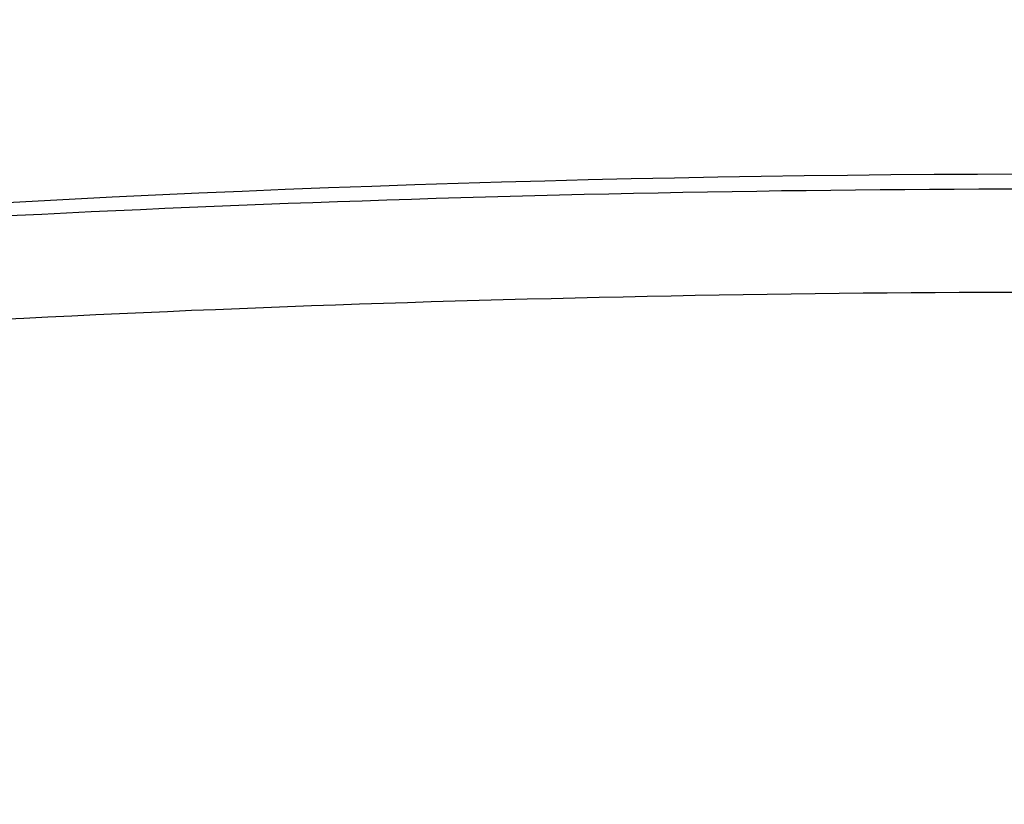
# Model space of a CAD drawing. Units: inches. Extents: x 0 to 63.6, y 0 to 41.5.
# Drawn here: x 9.1 to 9.7, y 36.1 to 36.5 of the extents above; entities that cross this region are included whole.
import ezdxf

# ---------------------------------------------------------------- set-up
doc = ezdxf.new("R2010")
doc.units = ezdxf.units.IN
doc.header["$MEASUREMENT"] = 0
doc.layers.add('TEXT', color=7, linetype='Continuous')
doc.styles.add('ROMANS', font='romans.shx', dxfattribs={"width": 0.75, "height": 0.6})
doc.dimstyles.new('DWYER_STANDARD', dxfattribs={"dimscale": 2, "dimtxt": 0.1, "dimasz": 0.25, "dimexe": 0.093, "dimexo": 0.0625, "dimgap": 0.09, "dimtad": 0, "dimtih": 1, "dimtoh": 1, "dimdec": 6, "dimzin": 4, "dimdsep": 46, "dimlunit": 5, "dimtxsty": 'ROMANS', "dimcen": 0, "dimclrd": 256, "dimclre": 256, "dimclrt": 256, "dimadec": 0, "dimazin": 0, "dimtfac": 1, "dimtdec": 3, "dimtofl": 0, "dimtmove": 0, "dimatfit": 3, "dimfxl": 0, "dimfrac": 2, "dimtolj": 1, "dimtzin": 4, "dimarcsym": 0})

# ---------------------------------------------------------------- blocks, each defined once
blk = doc.blocks.new('*D58')
at = {"layer": 'TEXT', "lineweight": -2}
for p, q in [((6.80935, 36.0699), (6.80935, 38.69943)), ((12.63613, 36.0699), (12.63613, 38.69943)), ((7.30935, 38.51343), (8.00069, 38.51343)), ((12.13613, 38.51343), (11.31516, 38.51343))]:
    blk.add_line(p, q, dxfattribs=at)
at = {"layer": 'TEXT'}
for points in [[(7.30935, 38.59677), (7.30935, 38.4301), (6.80935, 38.51343)], [(12.13613, 38.4301), (12.13613, 38.59677), (12.63613, 38.51343)]]:
    blk.add_solid(points, dxfattribs=at)
at = {"layer": 'TEXT', "insert": (9.65792, 38.51343), "char_height": 0.6, "attachment_point": 5, "style": 'ROMANS'}
blk.add_mtext('\\A1;5 53/64\\P [148.0]', dxfattribs=at)

msp = doc.modelspace()

# ---------------------------------------------------------------- linework, layer by layer
at = {"layer": 'TEXT'}
msp.add_arc((9.7227393, 24.6838108), 11.7704707, 85.94075447, 94.05924553, dxfattribs=at)
for points, knots in [([(6.9979167, 36.1444229), (7.144403, 36.1755866), (7.4374782, 36.237936), (7.8859655, 36.3121466), (8.3438264, 36.3720674), (8.8107181, 36.4150647), (9.2849874, 36.4407887), (9.7522634, 36.4483632), (10.2108868, 36.4386123), (10.6595233, 36.4129231), (11.1094954, 36.3710324), (11.5591519, 36.3122025), (12.0078228, 36.2379718), (12.3010165, 36.1755986), (12.4475619, 36.1444229)], [0, 0, 0, 0, 0.08326299, 0.16658431, 0.24984173, 0.33548516, 0.42119958, 0.50684067, 0.58789174, 0.6690049, 0.75005797, 0.83334879, 0.91670359, 1, 1, 1, 1]), ([(12.4490363, 36.0837012), (12.3063395, 36.1139127), (12.0208513, 36.1743558), (11.5841621, 36.2468289), (11.1386372, 36.3058465), (10.6845722, 36.3489734), (10.223485, 36.3758947), (9.7608475, 36.3859024), (9.2981561, 36.3787007), (8.8369107, 36.3545774), (8.3739533, 36.3134402), (7.9110785, 36.2544626), (7.4490465, 36.1792509), (7.1472731, 36.1155432), (6.9964424, 36.0837012)], [0, 0, 0, 0, 0.08107934, 0.16221255, 0.24328683, 0.32655671, 0.40989173, 0.49315934, 0.57638931, 0.65968663, 0.74291863, 0.82858706, 0.91432535, 1, 1, 1, 1])]:
    msp.add_open_spline(points, degree=3, knots=knots, dxfattribs=at)

# ---------------------------------------------------------------- dimensions: what is measured, and where the dimension line sits
dim = msp.add_linear_dim(base=(12.6361253, 38.5134339), p1=(6.8093533, 35.9449044), p2=(12.6361253, 35.9449044), dimstyle='DWYER_STANDARD', override={"dimlfac": 1, "dimpost": '\\X'}, dxfattribs=at)
dim.commit()
dim.dimension.update_dxf_attribs({"geometry": '*D58', "text_midpoint": (9.6579233, 38.5134339), "dimtype": 160})

doc.saveas('drawing.dxf')
